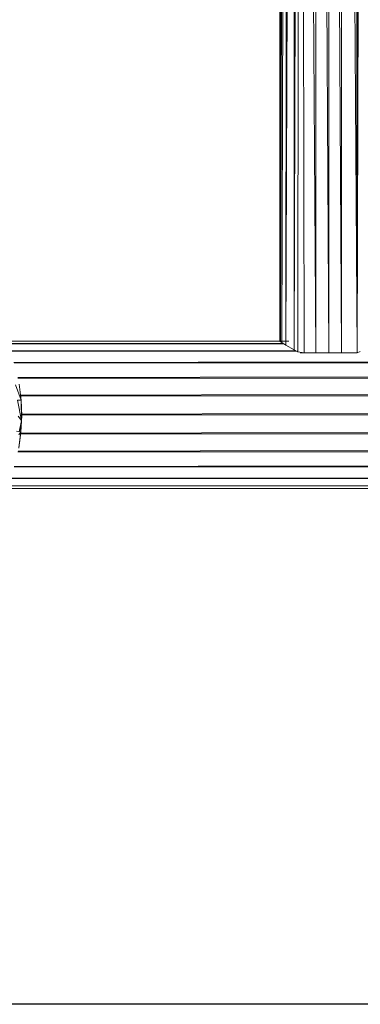
# Model space of a CAD drawing. Units: inches. Extents: x 8 to 6728, y 8 to 4760.
# Drawn here: x 1836 to 1947, y 667 to 987 of the extents above; entities that cross this region are included whole.
import ezdxf

# ---------------------------------------------------------------- set-up
doc = ezdxf.new("R2010")
doc.units = ezdxf.units.IN
doc.header["$MEASUREMENT"] = 0

# ---------------------------------------------------------------- blocks, each defined once
blk = doc.blocks.new('77_DWG-539289-Level 1')
at = {"lineweight": 9}
for p, q in [((35832.285, -1279.142), (35832.09, -1354.835)), ((35832.285, -1279.142), (35832.215, -1354.901)), ((35832.285, -1279.142), (35832.417, -1354.933)), ((35832.285, -1279.142), (35832.801, -1354.933)), ((35832.801, -1279.142), (35833.215, -1354.933)), ((35832.801, -1279.142), (35832.801, -1354.933)), ((35833.215, -1279.142), (35833.215, -1354.933)), ((35833.215, -1279.142), (35833.629, -1354.933)), ((35833.629, -1279.142), (35834.145, -1354.933)), ((35833.629, -1279.142), (35833.629, -1354.933)), ((35834.013, -1279.142), (35834.145, -1354.933)), ((35834.145, -1354.933), (35834.215, -1279.174)), ((35831.622, -1354.552), (35831.676, -1279.487)), ((35831.645, -1354.57), (35831.899, -1279.347)), ((35831.645, -1354.57), (35831.743, -1279.443)), ((35831.645, -1354.57), (35831.676, -1279.487)), ((35831.692, -1354.599), (35831.899, -1279.347)), ((35831.82, -1354.681), (35832.09, -1279.241)), ((35831.82, -1354.681), (35831.899, -1279.347)), ((35832.09, -1354.835), (35832.09, -1279.241)), ((35834.145, -1354.933), (35834.341, -1279.24)), ((35831.622, -1354.553), (35831.622, -1279.523)), ((35822.734, -1354.552), (35831.679, -1354.552)), ((35822.766, -1354.631), (35831.738, -1354.628)), ((35822.767, -1354.633), (35831.754, -1354.633)), ((35831.922, -1354.554), (35831.622, -1354.553)), ((35831.622, -1354.553), (35831.645, -1354.57)), ((35831.645, -1354.57), (35831.692, -1354.599)), ((35831.692, -1354.599), (35831.82, -1354.681)), ((35831.82, -1354.681), (35832.09, -1354.835)), ((35822.863, -1354.865), (35832.126, -1354.857)), ((35822.866, -1354.872), (35832.164, -1354.872)), ((35822.984, -1355.241), (36087.63, -1354.899)), ((35832.09, -1354.835), (35832.16, -1354.872)), ((35832.174, -1354.88), (35832.215, -1354.901)), ((35832.417, -1354.933), (35832.215, -1354.901)), ((35833.215, -1354.933), (35832.285, -1354.933)), ((35832.417, -1354.933), (35832.801, -1354.933)), ((35833.215, -1354.933), (35832.801, -1354.933)), ((35833.215, -1354.933), (35833.629, -1354.933)), ((35834.145, -1354.933), (35833.215, -1354.933)), ((35834.145, -1354.933), (35833.629, -1354.933)), ((35834.145, -1354.933), (35834.234, -1354.889)), ((35822.987, -1355.253), (36098.854, -1355.253)), ((35823.107, -1355.733), (36098.849, -1355.269)), ((35823.218, -1356.464), (35823.039, -1355.966)), ((35823.111, -1355.749), (36098.731, -1355.749)), ((35823.218, -1356.464), (35823.153, -1355.946)), ((35823.198, -1356.308), (36098.726, -1355.767)), ((35823.201, -1356.326), (36098.642, -1356.326)), ((35823.237, -1356.926), (36098.639, -1356.346)), ((35823.218, -1356.464), (35823.102, -1356.474)), ((35823.23, -1357.13), (35823.102, -1356.474)), ((35823.239, -1356.973), (35823.218, -1356.464)), ((35823.23, -1357.13), (35823.218, -1356.464)), ((35823.23, -1357.13), (35823.12, -1356.985)), ((35823.204, -1357.546), (36098.612, -1356.966)), ((35823.211, -1357.495), (35823.239, -1356.973)), ((35823.239, -1356.973), (35823.23, -1357.13)), ((35823.238, -1356.946), (36098.611, -1356.946)), ((35823.23, -1357.13), (35823.148, -1357.502)), ((35823.211, -1357.508), (35823.23, -1357.13)), ((35823.211, -1357.495), (35823.23, -1357.13)), ((35823.062, -1357.473), (35823.211, -1357.495)), ((35823.116, -1358.125), (36098.647, -1357.584)), ((35823.141, -1358.012), (35823.211, -1357.495)), ((35823.141, -1358.025), (35823.211, -1357.508)), ((35823.141, -1358.012), (35823.211, -1357.508)), ((35823.147, -1357.599), (35823.211, -1357.495)), ((35823.16, -1357.864), (35823.211, -1357.508)), ((35823.18, -1357.355), (35823.211, -1357.495)), ((35823.201, -1357.566), (36098.644, -1357.566)), ((35823.211, -1357.495), (35823.211, -1357.508)), ((35822.994, -1358.624), (36098.736, -1358.159)), ((35823.112, -1358.143), (36098.732, -1358.143)), ((35822.867, -1359.008), (36098.861, -1358.651)), ((35822.989, -1358.639), (36098.858, -1358.639)), ((35822.769, -1359.252), (36098.981, -1359.027)), ((35822.867, -1359.02), (36098.978, -1359.02)), ((35822.731, -1359.341), (36099.108, -1359.341)), ((35822.732, -1359.338), (36099.076, -1359.262)), ((35822.766, -1359.259), (36099.075, -1359.259))]:
    blk.add_line(p, q, dxfattribs=at)

msp = doc.modelspace()

# ---------------------------------------------------------------- linework, layer by layer
msp.add_lwpolyline([(472.56, 4574.31), (6500.56, 4574.31), (6500.56, 667.31), (472.56, 667.31)], close=True)

# ---------------------------------------------------------------- block references
at = {"lineweight": 9, "xscale": 10, "yscale": 10, "zscale": 10}
msp.add_blockref('77_DWG-539289-Level 1', (-356395.57, 14428.42), dxfattribs=at)

doc.saveas('drawing.dxf')
